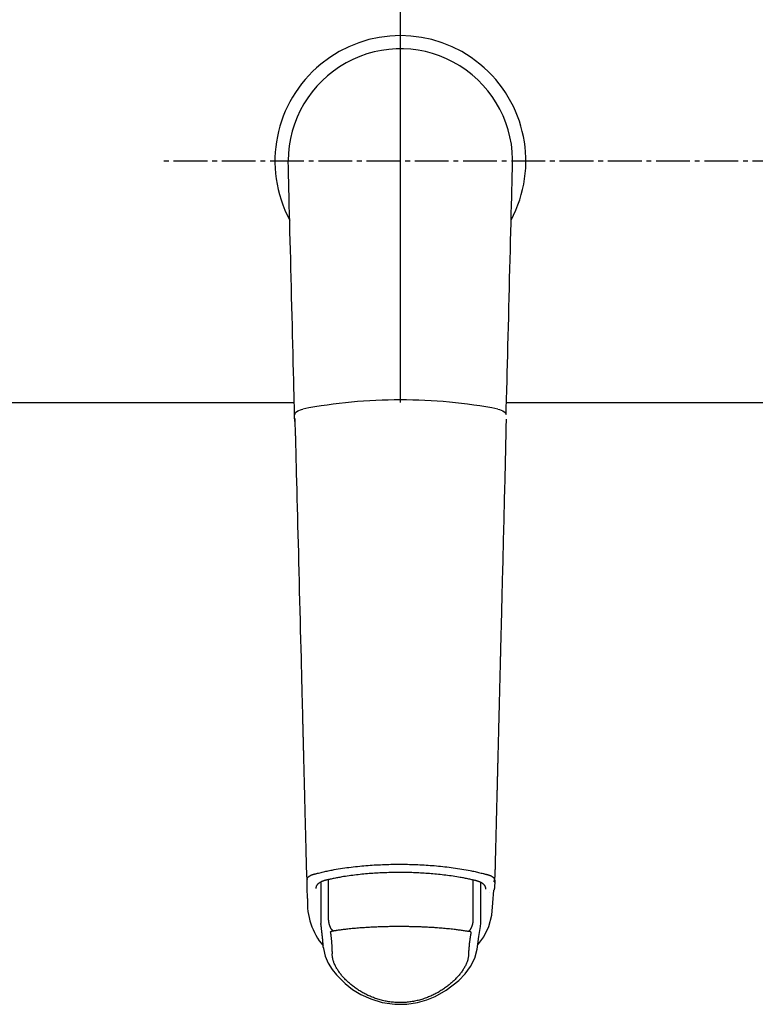
# Model space of a CAD drawing. Extents: x -75 to 3000, y 202 to 4328.
# Drawn here: x 751 to 904, y 3698 to 3902 of the extents above; entities that cross this region are included whole.
import ezdxf

# ---------------------------------------------------------------- set-up
doc = ezdxf.new("R2010")
doc.units = 0
doc.header["$MEASUREMENT"] = 0
doc.linetypes.add('EXLTYPE3', pattern=[10, 7, -1, 1, -1])
doc.layers.add('化粧台', color=7, linetype='CONTINUOUS')

msp = doc.modelspace()

# ---------------------------------------------------------------- linework, layer by layer
at = {"layer": '化粧台', "color": 6, "linetype": 'CONTINUOUS'}
for p, q in [((830, 3823), (830, 3923)), ((815.126351, 3716.164402), (815.126353, 3724.16421)), ((849.457931, 3723.692976), (849.523002, 3724.202476)), ((813.508008, 3723.584555), (813.508006, 3715.05662)), ((845.098183, 3716.059438), (845.098185, 3724.06163)), ((846.669974, 3714.961581), (846.669976, 3723.487608)), ((846.588863, 3714.481793), (846.653564, 3715.176962))]:
    msp.add_line(p, q, dxfattribs=at)
at = {"layer": '化粧台', "color": 6, "linetype": 'EXLTYPE3'}
msp.add_line((1020, 3873), (780, 3873), dxfattribs=at)
at = {"layer": '化粧台', "color": 2, "linetype": 'CONTINUOUS'}
for p, q in [((725, 3823), (808.003909, 3823)), ((851.969793, 3823), (951.082439, 3823))]:
    msp.add_line(p, q, dxfattribs=at)
at = {"layer": '化粧台', "color": 6, "linetype": 'CONTINUOUS', "flags": 128}
for points in [[(808.102023, 3819.084262), (808.100078, 3819.161897), (808.09447, 3819.38568), (808.085544, 3819.741934), (808.073641, 3820.216979), (808.059104, 3820.797138), (808.042277, 3821.46873), (808.023501, 3822.218077), (808.00312, 3823.0315), (807.981475, 3823.89532), (807.958911, 3824.795859), (807.93577, 3825.719438), (807.890407, 3827.529869), (807.844252, 3829.371924), (807.797383, 3831.242451), (807.74988, 3833.138298), (807.701822, 3835.056314), (807.653287, 3836.993346), (807.604355, 3838.946243), (807.555104, 3840.911853), (807.505613, 3842.887023), (807.455962, 3844.868603), (807.406229, 3846.85344), (807.357485, 3848.798832), (807.308844, 3850.740112), (807.260411, 3852.673065), (807.212292, 3854.593478), (807.164594, 3856.497137), (807.11742, 3858.379829), (807.070878, 3860.237339), (807.025072, 3862.065453), (806.980108, 3863.859958), (806.936092, 3865.61664), (806.89313, 3867.331286), (806.873071, 3868.131834), (806.853563, 3868.910409), (806.834891, 3869.655578), (806.817344, 3870.355905), (806.801206, 3870.999954), (806.786765, 3871.576292), (806.774308, 3872.073484), (806.764119, 3872.480093), (806.756487, 3872.784686), (806.751698, 3872.975827), (806.750038, 3873.042082)], [(851.897977, 3820.531522), (851.899715, 3820.59034), (851.904719, 3820.760259), (851.912681, 3821.031477), (851.923289, 3821.39419), (851.936231, 3821.838598), (851.951199, 3822.354896), (851.96788, 3822.933282), (851.985964, 3823.563954), (852.005141, 3824.23711), (852.025099, 3824.942946), (852.045528, 3825.67166), (852.092732, 3827.38184), (852.140677, 3829.153081), (852.189274, 3830.978689), (852.238434, 3832.851967), (852.288069, 3834.766223), (852.338089, 3836.714762), (852.388405, 3838.690889), (852.43893, 3840.687909), (852.489574, 3842.699128), (852.540247, 3844.717851), (852.590863, 3846.737385), (852.64033, 3848.711638), (852.689564, 3850.676547), (852.73847, 3852.628422), (852.786958, 3854.563571), (852.834934, 3856.478304), (852.882307, 3858.36893), (852.928982, 3860.231758), (852.974869, 3862.063099), (853.019874, 3863.859261), (853.063905, 3865.616553), (853.10687, 3867.331286), (853.126929, 3868.131834), (853.146437, 3868.910409), (853.165109, 3869.655578), (853.182656, 3870.355905), (853.198794, 3870.999954), (853.213235, 3871.576292), (853.225692, 3872.073484), (853.235881, 3872.480093), (853.243513, 3872.784686), (853.248302, 3872.975827), (853.249962, 3873.042082)], [(808.102023, 3820.531492), (808.102023, 3820.531522), (808.261344, 3820.934747), (808.741368, 3821.295042), (809.488203, 3821.571846), (809.794782, 3821.642239), (809.794836, 3821.642254)], [(850.205164, 3821.642254), (850.205218, 3821.642239), (850.511797, 3821.571846), (851.258632, 3821.295042), (851.738656, 3820.934747), (851.897977, 3820.531522), (851.897977, 3820.531492)], [(808.226077, 3816.071128), (808.219429, 3819.710661)], [(849.541318, 3724.026881), (849.542039, 3724.033893), (849.544093, 3724.054074), (849.547313, 3724.08614), (849.551531, 3724.128809), (849.556581, 3724.180796), (849.562297, 3724.240819), (849.568511, 3724.307595), (849.575057, 3724.379839), (849.581768, 3724.456269), (849.588477, 3724.535602), (849.595017, 3724.616554), (849.608928, 3724.80522), (849.62122, 3724.995687), (849.632057, 3725.187965), (849.641609, 3725.382067), (849.650041, 3725.578001), (849.657519, 3725.775779), (849.664212, 3725.975411), (849.670285, 3726.176908), (849.675906, 3726.380281), (849.681241, 3726.585539), (849.686457, 3726.792695), (849.695144, 3727.139556), (849.703948, 3727.491057), (849.712853, 3727.846616), (849.721845, 3728.205648), (849.73091, 3728.567573), (849.740032, 3728.931807), (849.749198, 3729.297768), (849.758393, 3729.664873), (849.767601, 3730.03254), (849.776809, 3730.400186), (849.786002, 3730.767229), (849.796101, 3731.170467), (849.806164, 3731.572274), (849.816192, 3731.972659), (849.826184, 3732.371631), (849.836142, 3732.769199), (849.846064, 3733.165373), (849.855951, 3733.560161), (849.865804, 3733.953574), (849.875623, 3734.345619), (849.885407, 3734.736306), (849.895158, 3735.125644), (849.903928, 3735.475793), (849.91267, 3735.824851), (849.921385, 3736.172817), (849.930072, 3736.519692), (849.938732, 3736.865473), (849.947365, 3737.210162), (849.955971, 3737.553758), (849.964549, 3737.896259), (849.973099, 3738.237666), (849.981623, 3738.577978), (849.990119, 3738.917194), (849.996933, 3739.189268), (850.003726, 3739.460491), (850.010494, 3739.730721), (850.017234, 3739.999817), (850.023942, 3740.267637), (850.030614, 3740.534039), (850.037247, 3740.798881), (850.043838, 3741.062022), (850.050382, 3741.32332), (850.056877, 3741.582634), (850.063318, 3741.839821), (850.068206, 3742.03499), (850.073065, 3742.229003), (850.077899, 3742.422029), (850.082713, 3742.614238), (850.08751, 3742.805799), (850.092296, 3742.996882), (850.097074, 3743.187657), (850.101848, 3743.378293), (850.106623, 3743.568959), (850.111403, 3743.759826), (850.116192, 3743.951063), (850.120843, 3744.136738), (850.125505, 3744.32289), (850.130178, 3744.50949), (850.134862, 3744.69651), (850.139555, 3744.88392), (850.144258, 3745.071692), (850.148969, 3745.259796), (850.153688, 3745.448204), (850.158413, 3745.636887), (850.163145, 3745.825816), (850.167882, 3746.014963), (850.173313, 3746.231818), (850.178753, 3746.449059), (850.184207, 3746.666824), (850.189677, 3746.885254), (850.195167, 3747.104486), (850.200681, 3747.324659), (850.206222, 3747.545912), (850.211793, 3747.768385), (850.217398, 3747.992216), (850.223041, 3748.217544), (850.228725, 3748.444508), (850.235991, 3748.734622), (850.243318, 3749.027209), (850.250698, 3749.32189), (850.258121, 3749.618287), (850.265577, 3749.916023), (850.273057, 3750.214717), (850.280553, 3750.513993), (850.288053, 3750.813473), (850.295548, 3751.112776), (850.30303, 3751.411527), (850.310489, 3751.709345), (850.318378, 3752.024376), (850.326236, 3752.338144), (850.334068, 3752.650867), (850.341879, 3752.962759), (850.349674, 3753.274037), (850.35746, 3753.584917), (850.365241, 3753.895616), (850.373023, 3754.206348), (850.380811, 3754.517331), (850.388611, 3754.828781), (850.396428, 3755.140912), (850.404707, 3755.471488), (850.413005, 3755.802833), (850.421316, 3756.134715), (850.429635, 3756.466902), (850.437956, 3756.799161), (850.446273, 3757.131259), (850.45458, 3757.462964), (850.462872, 3757.794043), (850.471142, 3758.124263), (850.479385, 3758.453393), (850.487594, 3758.781199), (850.4954, 3759.09286), (850.503175, 3759.403323), (850.510926, 3759.712809), (850.518658, 3760.02154), (850.526377, 3760.329737), (850.534088, 3760.63762), (850.541797, 3760.945412), (850.549509, 3761.253334), (850.55723, 3761.561606), (850.564965, 3761.870449), (850.57272, 3762.180087), (850.580552, 3762.492793), (850.588405, 3762.806342), (850.596274, 3763.12055), (850.604156, 3763.435232), (850.612045, 3763.750202), (850.619936, 3764.065275), (850.627825, 3764.380267), (850.635708, 3764.694993), (850.64358, 3765.009268), (850.651435, 3765.322906), (850.65927, 3765.635723), (850.666709, 3765.932699), (850.674114, 3766.228367), (850.681477, 3766.522331), (850.688788, 3766.814197), (850.696036, 3767.103569), (850.703212, 3767.390053), (850.710305, 3767.673252), (850.717307, 3767.952771), (850.724206, 3768.228216), (850.730993, 3768.499191), (850.737659, 3768.765301), (850.744195, 3769.026213), (850.75062, 3769.282737), (850.756958, 3769.535741), (850.763229, 3769.786091), (850.769455, 3770.034654), (850.775658, 3770.282298), (850.78186, 3770.529888), (850.788083, 3770.778293), (850.794347, 3771.028378), (850.800676, 3771.281012), (850.80709, 3771.53706), (850.818897, 3772.008415), (850.83102, 3772.492356), (850.843426, 3772.987587), (850.856082, 3773.492811), (850.868956, 3774.006734), (850.882016, 3774.528058), (850.895229, 3775.055488), (850.908562, 3775.587728), (850.921984, 3776.123482), (850.935461, 3776.661455), (850.948961, 3777.200349), (850.968009, 3777.960693), (850.987052, 3778.72081), (851.006101, 3779.48122), (851.02517, 3780.242442), (851.044271, 3781.004993), (851.063417, 3781.769393), (851.08262, 3782.53616), (851.101894, 3783.305812), (851.121251, 3784.078869), (851.140704, 3784.855849), (851.160265, 3785.63727), (851.185588, 3786.649024), (851.211099, 3787.668524), (851.236786, 3788.695317), (851.262638, 3789.728953), (851.288643, 3790.768977), (851.314789, 3791.814938), (851.341064, 3792.866383), (851.367456, 3793.92286), (851.393953, 3794.983917), (851.420544, 3796.0491), (851.447217, 3797.117957), (851.473642, 3798.177316), (851.500084, 3799.237754), (851.526489, 3800.297203), (851.552808, 3801.353593), (851.578986, 3802.404857), (851.604973, 3803.448925), (851.630717, 3804.48373), (851.656165, 3805.507202), (851.681266, 3806.517273), (851.705968, 3807.511874), (851.730219, 3808.488937), (851.746072, 3809.128413), (851.761716, 3809.761928), (851.777162, 3810.392191), (851.792423, 3811.021908), (851.807511, 3811.653789), (851.82244, 3812.290541), (851.837221, 3812.934871), (851.851868, 3813.589487), (851.866391, 3814.257098), (851.880805, 3814.94041), (851.895122, 3815.642131), (851.905193, 3816.150449), (851.915062, 3816.65911), (851.92457, 3817.157842), (851.933556, 3817.636373), (851.941862, 3818.084428), (851.949327, 3818.491737), (851.955793, 3818.848026), (851.961099, 3819.143021), (851.965087, 3819.366451), (851.967597, 3819.508042), (851.968469, 3819.557522)], [(808.226077, 3816.071128), (808.227902, 3816.000287), (808.233161, 3815.796115), (808.241533, 3815.47114), (808.252694, 3815.037889), (808.266321, 3814.50889), (808.282092, 3813.89667), (808.299684, 3813.213756), (808.318775, 3812.472677), (808.339041, 3811.68596), (808.360161, 3810.866132), (808.38181, 3810.025721), (808.42582, 3808.317249), (808.470588, 3806.579094), (808.516042, 3804.813785), (808.562109, 3803.023854), (808.608717, 3801.211828), (808.655795, 3799.380238), (808.70327, 3797.531613), (808.75107, 3795.668484), (808.799123, 3793.79338), (808.847357, 3791.908831), (808.895699, 3790.017366), (808.947622, 3787.982628), (808.999493, 3785.946766), (809.051217, 3783.913707), (809.102699, 3781.88738), (809.153845, 3779.871713), (809.204561, 3777.870633), (809.254751, 3775.888068), (809.304322, 3773.927947), (809.353179, 3771.994197), (809.401227, 3770.090746), (809.448371, 3768.221522), (809.474996, 3767.165233), (809.501152, 3766.127086), (809.526703, 3765.112622), (809.551508, 3764.127383), (809.57543, 3763.176912), (809.598331, 3762.266752), (809.620071, 3761.402444), (809.640513, 3760.589531), (809.659517, 3759.833556), (809.676946, 3759.140061), (809.692662, 3758.514588), (809.696237, 3758.37225), (809.699737, 3758.232925), (809.703195, 3758.095222), (809.706648, 3757.957748), (809.710129, 3757.819109), (809.713674, 3757.677914), (809.717317, 3757.53277), (809.721094, 3757.382283), (809.72504, 3757.225062), (809.729189, 3757.059713), (809.733577, 3756.884844), (809.738054, 3756.706363), (809.742764, 3756.518613), (809.747685, 3756.322459), (809.752794, 3756.118766), (809.758069, 3755.908402), (809.76349, 3755.692231), (809.769035, 3755.471119), (809.774681, 3755.245932), (809.780408, 3755.017536), (809.786192, 3754.786796), (809.792013, 3754.554578), (809.797941, 3754.318096), (809.803879, 3754.081146), (809.809825, 3753.843893), (809.815774, 3753.606499), (809.821722, 3753.369128), (809.827665, 3753.131944), (809.833599, 3752.89511), (809.839519, 3752.658789), (809.845423, 3752.423145), (809.851305, 3752.188343), (809.857162, 3751.954544), (809.862875, 3751.726501), (809.868564, 3751.499416), (809.874232, 3751.273127), (809.879885, 3751.04747), (809.885526, 3750.822283), (809.891159, 3750.597402), (809.896789, 3750.372665), (809.902419, 3750.147908), (809.908054, 3749.922969), (809.913697, 3749.697684), (809.919353, 3749.471891), (809.925655, 3749.220339), (809.931976, 3748.968022), (809.938314, 3748.715001), (809.944668, 3748.461341), (809.951037, 3748.207104), (809.957419, 3747.952352), (809.963813, 3747.697149), (809.970216, 3747.441557), (809.976627, 3747.18564), (809.983045, 3746.929459), (809.989468, 3746.673079), (809.996697, 3746.384515), (810.003928, 3746.095873), (810.011159, 3745.807249), (810.018387, 3745.51874), (810.025609, 3745.230441), (810.032824, 3744.942449), (810.040029, 3744.654859), (810.047222, 3744.367768), (810.054399, 3744.081272), (810.06156, 3743.795466), (810.0687, 3743.510448), (810.076654, 3743.192965), (810.084588, 3742.876292), (810.092509, 3742.560134), (810.100424, 3742.2442), (810.108341, 3741.928196), (810.116267, 3741.611829), (810.124209, 3741.294806), (810.132176, 3740.976834), (810.140173, 3740.65762), (810.148209, 3740.336871), (810.156291, 3740.014293), (810.166236, 3739.617307), (810.176256, 3739.217359), (810.186345, 3738.814655), (810.196498, 3738.409399), (810.20671, 3738.001798), (810.216975, 3737.592057), (810.227289, 3737.180382), (810.237646, 3736.766978), (810.248041, 3736.352051), (810.258469, 3735.935807), (810.268925, 3735.51845), (810.28003, 3735.075207), (810.291162, 3734.630861), (810.302324, 3734.185324), (810.313518, 3733.738512), (810.324746, 3733.290339), (810.336011, 3732.840718), (810.347314, 3732.389563), (810.358657, 3731.936788), (810.370044, 3731.482308), (810.381475, 3731.026036), (810.392953, 3730.567886), (810.402908, 3730.170513), (810.412881, 3729.77246), (810.422851, 3729.374511), (810.432799, 3728.977453), (810.442704, 3728.582071), (810.452548, 3728.189151), (810.462311, 3727.79948), (810.471972, 3727.413842), (810.481513, 3727.033024), (810.490913, 3726.65781), (810.500153, 3726.288988), (810.505027, 3726.096391), (810.51013, 3725.90643), (810.51574, 3725.719725), (810.522135, 3725.536895), (810.529596, 3725.35856), (810.5384, 3725.185338), (810.548827, 3725.017848), (810.561155, 3724.856711), (810.575663, 3724.702545), (810.592631, 3724.55597), (810.612336, 3724.417604), (810.618192, 3724.381495), (810.624135, 3724.346525), (810.63003, 3724.313179), (810.635741, 3724.281941), (810.641132, 3724.253297), (810.646067, 3724.22773), (810.650409, 3724.205726), (810.654023, 3724.187768), (810.656773, 3724.174341), (810.658523, 3724.165929), (810.659137, 3724.163018)], [(812.135812, 3725.315265), (812.146931, 3725.317906), (812.178886, 3725.325495), (812.22957, 3725.337532), (812.296879, 3725.353518), (812.378708, 3725.372953), (812.472951, 3725.395335), (812.577503, 3725.420166), (812.690258, 3725.446945), (812.809112, 3725.475173), (812.931959, 3725.504349), (813.056693, 3725.533973), (813.306461, 3725.593262), (813.555728, 3725.652244), (813.804862, 3725.710819), (814.054233, 3725.768889), (814.304211, 3725.826352), (814.555164, 3725.88311), (814.807462, 3725.939063), (815.061475, 3725.99411), (815.317572, 3726.048153), (815.576121, 3726.101091), (815.837493, 3726.152825), (816.259295, 3726.232421), (816.688027, 3726.308772), (817.122553, 3726.381933), (817.561736, 3726.451954), (818.004439, 3726.518889), (818.449527, 3726.582789), (818.895863, 3726.643707), (819.342311, 3726.701694), (819.787733, 3726.756804), (820.230994, 3726.809088), (820.670957, 3726.858599), (821.117711, 3726.906538), (821.560245, 3726.951678), (821.998997, 3726.994079), (822.434408, 3727.033805), (822.866919, 3727.070914), (823.296968, 3727.10547), (823.724998, 3727.137533), (824.151447, 3727.167165), (824.576755, 3727.194426), (825.001364, 3727.219378), (825.425713, 3727.242083), (825.856381, 3727.262879), (826.287218, 3727.281446), (826.718205, 3727.297805), (827.149325, 3727.31198), (827.58056, 3727.32399), (828.011894, 3727.333859), (828.443308, 3727.341608), (828.874786, 3727.347259), (829.306309, 3727.350833), (829.73786, 3727.352353), (830.169421, 3727.351839), (830.600542, 3727.349311), (831.031638, 3727.344753), (831.462691, 3727.338143), (831.893683, 3727.329457), (832.324596, 3727.318673), (832.755413, 3727.305767), (833.186114, 3727.290718), (833.616683, 3727.273503), (834.0471, 3727.254097), (834.477349, 3727.23248), (834.907411, 3727.208627), (835.330276, 3727.182957), (835.753382, 3727.155037), (836.177166, 3727.124801), (836.602067, 3727.092183), (837.028523, 3727.057118), (837.456973, 3727.01954), (837.887854, 3726.979383), (838.321606, 3726.936581), (838.758667, 3726.891069), (839.199474, 3726.842781), (839.644467, 3726.791651), (840.08182, 3726.739089), (840.522419, 3726.683726), (840.965125, 3726.625517), (841.408804, 3726.564416), (841.852319, 3726.500378), (842.294533, 3726.433357), (842.73431, 3726.363308), (843.170514, 3726.290185), (843.602007, 3726.213943), (844.027655, 3726.134536), (844.44632, 3726.051919), (844.705045, 3725.99844), (844.960947, 3725.943776), (845.214397, 3725.888022), (845.465768, 3725.831275), (845.715433, 3725.773633), (845.963763, 3725.715189), (846.211132, 3725.656042), (846.457912, 3725.596288), (846.704475, 3725.536022), (846.951194, 3725.475341), (847.198441, 3725.414342), (847.32193, 3725.38386), (847.443558, 3725.353837), (847.561239, 3725.324788), (847.672887, 3725.297229), (847.776416, 3725.271674), (847.869741, 3725.248637), (847.950775, 3725.228635), (848.017432, 3725.212181), (848.067627, 3725.199791), (848.099274, 3725.191979), (848.110286, 3725.189261)], [(810.659137, 3724.163018), (810.65929, 3724.163943), (810.659729, 3724.166597), (810.660424, 3724.1708), (810.661346, 3724.176373), (810.662464, 3724.183134), (810.66375, 3724.190904), (810.665172, 3724.199503), (810.666702, 3724.20875), (810.668309, 3724.218466), (810.669964, 3724.22847), (810.671637, 3724.238581), (810.674982, 3724.258727), (810.678358, 3724.278598), (810.681844, 3724.298211), (810.685517, 3724.317581), (810.689458, 3724.336725), (810.693744, 3724.355659), (810.698455, 3724.3744), (810.703669, 3724.392964), (810.709465, 3724.411366), (810.715922, 3724.429624), (810.723119, 3724.447753), (810.73895, 3724.481803), (810.757522, 3724.515426), (810.778635, 3724.548596), (810.802088, 3724.58129), (810.827682, 3724.613483), (810.855215, 3724.645151), (810.884489, 3724.676269), (810.915302, 3724.706814), (810.947455, 3724.736759), (810.980747, 3724.766082), (811.014979, 3724.794758), (811.057925, 3724.828953), (811.101915, 3724.862115), (811.146882, 3724.894219), (811.192763, 3724.925238), (811.239491, 3724.955146), (811.287002, 3724.983918), (811.335232, 3725.011527), (811.384114, 3725.037948), (811.433586, 3725.063154), (811.48358, 3725.08712), (811.534034, 3725.10982), (811.575682, 3725.127478), (811.617525, 3725.144332), (811.659493, 3725.160447), (811.701517, 3725.175889), (811.743526, 3725.190722), (811.785452, 3725.20501), (811.827224, 3725.218819), (811.868774, 3725.232214), (811.91003, 3725.245258), (811.950924, 3725.258018), (811.991386, 3725.270557), (812.011309, 3725.276725), (812.030799, 3725.282758), (812.049548, 3725.288562), (812.067246, 3725.29404), (812.083586, 3725.299098), (812.098258, 3725.30364), (812.110955, 3725.30757), (812.121367, 3725.310793), (812.129186, 3725.313214), (812.134104, 3725.314736), (812.135812, 3725.315265)], [(810.67141, 3722.482703), (810.659137, 3724.163018)], [(845.605327, 3723.958395), (845.595693, 3723.960505), (845.568004, 3723.966569), (845.524084, 3723.976187), (845.465752, 3723.988962), (845.394831, 3724.004494), (845.313142, 3724.022383), (845.222506, 3724.042233), (845.124746, 3724.063642), (845.021682, 3724.086213), (844.915137, 3724.109546), (844.806931, 3724.133243), (844.590172, 3724.18069), (844.373759, 3724.227919), (844.157394, 3724.274854), (843.940778, 3724.32142), (843.723611, 3724.367539), (843.505594, 3724.413136), (843.286428, 3724.458134), (843.065814, 3724.502458), (842.843453, 3724.546032), (842.619045, 3724.588778), (842.392292, 3724.630622), (842.029581, 3724.694641), (841.661239, 3724.756251), (841.288211, 3724.815479), (840.911443, 3724.872351), (840.531881, 3724.926893), (840.150469, 3724.979131), (839.768154, 3725.029092), (839.38588, 3725.076802), (839.004594, 3725.122287), (838.625241, 3725.165574), (838.248766, 3725.206689), (837.867662, 3725.246502), (837.490177, 3725.284124), (837.115935, 3725.319605), (836.744559, 3725.352997), (836.375673, 3725.38435), (836.0089, 3725.413716), (835.643863, 3725.441145), (835.280187, 3725.466688), (834.917494, 3725.490397), (834.555409, 3725.512321), (834.193554, 3725.532513), (833.826566, 3725.551263), (833.459441, 3725.568295), (833.092193, 3725.583621), (832.724834, 3725.597252), (832.357378, 3725.6092), (831.989838, 3725.619476), (831.622227, 3725.628093), (831.254558, 3725.635061), (830.886845, 3725.640391), (830.519099, 3725.644097), (830.151336, 3725.646188), (829.78324, 3725.646673), (829.415153, 3725.645542), (829.047085, 3725.642785), (828.67905, 3725.638389), (828.311062, 3725.632345), (827.943131, 3725.624642), (827.575272, 3725.615268), (827.207498, 3725.604214), (826.83982, 3725.591467), (826.472251, 3725.577019), (826.104806, 3725.560857), (825.741823, 3725.543189), (825.378595, 3725.52379), (825.014743, 3725.502614), (824.64989, 3725.479613), (824.283658, 3725.45474), (823.915669, 3725.427948), (823.545545, 3725.39919), (823.172909, 3725.368418), (822.797382, 3725.335585), (822.418588, 3725.300645), (822.036147, 3725.263549), (821.657682, 3725.225062), (821.276299, 3725.184427), (820.892942, 3725.141613), (820.508557, 3725.096587), (820.12409, 3725.049318), (819.740487, 3724.999772), (819.358691, 3724.947917), (818.97965, 3724.893722), (818.604308, 3724.837154), (818.23361, 3724.778181), (817.868503, 3724.71677), (817.639691, 3724.676471), (817.413223, 3724.635253), (817.188802, 3724.593195), (816.966132, 3724.550376), (816.744916, 3724.506874), (816.524858, 3724.462769), (816.305662, 3724.418139), (816.08703, 3724.373064), (815.868668, 3724.327621), (815.650277, 3724.28189), (815.431562, 3724.23595), (815.322391, 3724.213008), (815.214902, 3724.190419), (815.110931, 3724.168569), (815.012314, 3724.147844), (814.920888, 3724.128631), (814.838489, 3724.111315), (814.766953, 3724.096281), (814.708118, 3724.083917), (814.663819, 3724.074607), (814.635893, 3724.068739), (814.626176, 3724.066697)], [(848.110286, 3725.189261), (848.111976, 3725.18872), (848.116842, 3725.187164), (848.124579, 3725.18469), (848.134884, 3725.181394), (848.147452, 3725.177375), (848.161977, 3725.172729), (848.178157, 3725.167554), (848.195686, 3725.161948), (848.214259, 3725.156008), (848.233573, 3725.149831), (848.253323, 3725.143515), (848.293456, 3725.130663), (848.334053, 3725.117569), (848.375048, 3725.104159), (848.416376, 3725.090358), (848.45797, 3725.076094), (848.499765, 3725.061292), (848.541696, 3725.04588), (848.583698, 3725.029783), (848.625703, 3725.012928), (848.667647, 3724.995242), (848.709465, 3724.97665), (848.759501, 3724.95302), (848.809155, 3724.92805), (848.85832, 3724.901815), (848.906893, 3724.87439), (848.954768, 3724.845852), (849.001841, 3724.816275), (849.048006, 3724.785736), (849.09316, 3724.754309), (849.137198, 3724.722071), (849.180013, 3724.689096), (849.221503, 3724.655461), (849.249859, 3724.631402), (849.277345, 3724.607036), (849.303799, 3724.582348), (849.32906, 3724.557322), (849.352968, 3724.531942), (849.375363, 3724.506191), (849.396082, 3724.480054), (849.414967, 3724.453515), (849.431855, 3724.426558), (849.446587, 3724.399167), (849.459002, 3724.371326), (849.463988, 3724.358122), (849.468476, 3724.344847), (849.47251, 3724.331535), (849.476138, 3724.318217), (849.479403, 3724.304926), (849.482353, 3724.291694), (849.485032, 3724.278553), (849.487487, 3724.265536), (849.489764, 3724.252675), (849.491907, 3724.240001), (849.493963, 3724.227549), (849.494633, 3724.223472), (849.495289, 3724.219485), (849.495919, 3724.215652), (849.496514, 3724.212036), (849.497063, 3724.208698), (849.497555, 3724.205701), (849.497982, 3724.203109), (849.498331, 3724.200983), (849.498593, 3724.199387), (849.498758, 3724.198384), (849.498816, 3724.198035)], [(810.746444, 3720.228545), (810.67141, 3722.482703)], [(814.626176, 3724.066697), (814.623615, 3724.065967), (814.61624, 3724.063866), (814.604515, 3724.060526), (814.588902, 3724.056079), (814.569864, 3724.050656), (814.547865, 3724.044389), (814.523366, 3724.037411), (814.496831, 3724.029853), (814.468724, 3724.021846), (814.439506, 3724.013523), (814.409641, 3724.005016), (814.348955, 3723.987706), (814.287632, 3723.970073), (814.225779, 3723.952006), (814.163503, 3723.933393), (814.100912, 3723.914125), (814.038111, 3723.89409), (813.975209, 3723.873176), (813.912311, 3723.851273), (813.849525, 3723.82827), (813.786958, 3723.804055), (813.724717, 3723.778518), (813.649067, 3723.745315), (813.574184, 3723.710005), (813.500189, 3723.672633), (813.427198, 3723.633243), (813.355331, 3723.591879), (813.284708, 3723.548586), (813.215445, 3723.503407), (813.147663, 3723.456387), (813.08148, 3723.407571), (813.017015, 3723.357002), (812.954387, 3723.304725), (812.904508, 3723.260602), (812.856243, 3723.2154), (812.809889, 3723.169158), (812.765744, 3723.121915), (812.724106, 3723.073712), (812.685272, 3723.024588), (812.64954, 3722.974582), (812.617208, 3722.923735), (812.588574, 3722.872087), (812.563936, 3722.819677), (812.543591, 3722.766544), (812.534178, 3722.73657), (812.526064, 3722.70637), (812.519117, 3722.675933), (812.513204, 3722.645245), (812.508193, 3722.614294), (812.503952, 3722.583068), (812.500348, 3722.551555), (812.497249, 3722.519741), (812.494521, 3722.487614), (812.492034, 3722.455162), (812.489654, 3722.422372), (812.488474, 3722.405966), (812.487308, 3722.389761), (812.486178, 3722.374043), (812.485103, 3722.3591), (812.484104, 3722.345218), (812.483203, 3722.332684), (812.482419, 3722.321785), (812.481773, 3722.312808), (812.481287, 3722.306041), (812.480979, 3722.301771), (812.480872, 3722.300283)], [(847.685033, 3722.176991), (847.684979, 3722.178479), (847.684824, 3722.182754), (847.684578, 3722.189528), (847.684252, 3722.198514), (847.683855, 3722.209427), (847.6834, 3722.221979), (847.682895, 3722.235884), (847.682351, 3722.250855), (847.681779, 3722.266606), (847.681189, 3722.282851), (847.680592, 3722.299301), (847.679375, 3722.3322), (847.678035, 3722.364787), (847.67644, 3722.397073), (847.674454, 3722.42907), (847.671943, 3722.460788), (847.668774, 3722.492239), (847.664813, 3722.523433), (847.659925, 3722.554383), (847.653976, 3722.585098), (847.646833, 3722.61559), (847.638361, 3722.645871), (847.619909, 3722.698862), (847.597183, 3722.751182), (847.570475, 3722.802789), (847.540077, 3722.853639), (847.50628, 3722.903688), (847.469374, 3722.952893), (847.429652, 3723.00121), (847.387405, 3723.048596), (847.342924, 3723.095008), (847.2965, 3723.1404), (847.248425, 3723.184731), (847.18783, 3723.237372), (847.125327, 3723.288318), (847.061037, 3723.337527), (846.995079, 3723.384953), (846.927575, 3723.430552), (846.858644, 3723.474278), (846.788406, 3723.516088), (846.716983, 3723.555936), (846.644494, 3723.593778), (846.57106, 3723.62957), (846.496801, 3723.663265), (846.435374, 3723.689328), (846.373584, 3723.714062), (846.311542, 3723.737578), (846.249361, 3723.759986), (846.18715, 3723.781398), (846.125022, 3723.801924), (846.063088, 3723.821675), (846.001459, 3723.840761), (845.940246, 3723.859293), (845.879561, 3723.877383), (845.819514, 3723.89514), (845.789965, 3723.903867), (845.761058, 3723.912403), (845.733253, 3723.920615), (845.707006, 3723.928367), (845.682774, 3723.935523), (845.661016, 3723.941949), (845.642187, 3723.947509), (845.626747, 3723.952069), (845.615152, 3723.955493), (845.607859, 3723.957647), (845.605327, 3723.958395)], [(849.469392, 3722.346834), (849.469176, 3722.345485), (849.46856, 3722.341632), (849.46759, 3722.335572), (849.466315, 3722.327599), (849.464781, 3722.318007), (849.463036, 3722.307093), (849.461126, 3722.295151), (849.459099, 3722.282475), (849.457002, 3722.269361), (849.454882, 3722.256104), (849.452786, 3722.242998), (849.450707, 3722.230038), (849.448651, 3722.21747), (849.446569, 3722.205221), (849.444409, 3722.19322), (849.44212, 3722.181395), (849.439653, 3722.169673), (849.436957, 3722.157983), (849.433981, 3722.146251), (849.430674, 3722.134408), (849.426986, 3722.122379), (849.422867, 3722.110094), (849.418307, 3722.097557), (849.413421, 3722.084944), (849.408359, 3722.072507), (849.403275, 3722.060498), (849.398321, 3722.049169), (849.393651, 3722.038771), (849.389416, 3722.029556), (849.385771, 3722.021777), (849.382866, 3722.015685), (849.380856, 3722.011531), (849.379893, 3722.009568), (849.379886, 3722.009554), (849.37988, 3722.00954), (849.379873, 3722.009528), (849.379868, 3722.009517), (849.379863, 3722.009507), (849.379859, 3722.009498), (849.379855, 3722.009491), (849.379852, 3722.009485), (849.37985, 3722.009481), (849.379849, 3722.009478), (849.379848, 3722.009477)], [(849.457374, 3723.693601), (849.457374, 3723.693602), (849.457375, 3723.693602), (849.457375, 3723.693604), (849.457377, 3723.693605), (849.457378, 3723.693607), (849.45738, 3723.69361), (849.457382, 3723.693612), (849.457385, 3723.693615), (849.457388, 3723.693619), (849.457391, 3723.693622), (849.457394, 3723.693626), (849.45854, 3723.695083), (849.461202, 3723.69853), (849.465141, 3723.703755), (849.470121, 3723.710543), (849.475903, 3723.71868), (849.48225, 3723.727953), (849.488925, 3723.738147), (849.495691, 3723.749048), (849.502309, 3723.760443), (849.508541, 3723.772118), (849.514152, 3723.783857), (849.519018, 3723.795659), (849.523081, 3723.807365), (849.526424, 3723.819035), (849.529128, 3723.830725), (849.531276, 3723.842494), (849.532951, 3723.8544), (849.534233, 3723.866499), (849.535206, 3723.878852), (849.535951, 3723.891514), (849.53655, 3723.904544), (849.537086, 3723.918), (849.53762, 3723.93173), (849.53816, 3723.945624), (849.538694, 3723.959371), (849.539211, 3723.972662), (849.539697, 3723.985187), (849.540142, 3723.996635), (849.540533, 3724.006697), (849.540858, 3724.015062), (849.541105, 3724.021421), (849.541263, 3724.025464), (849.541318, 3724.026881)], [(849.541318, 3724.026881), (849.469392, 3722.346834)], [(846.029606, 3710.644744), (847.300503, 3712.345622), (848.355006, 3714.428119), (848.962381, 3716.812513), (849.184643, 3719.378016), (849.379877, 3722.00986)], [(848.470961, 3721.5169), (848.470961, 3721.5169), (848.470961, 3721.5169), (848.47096, 3721.5169), (848.47096, 3721.5169), (848.47096, 3721.5169), (848.47096, 3721.5169), (848.47096, 3721.5169), (848.47096, 3721.5169), (848.47096, 3721.5169), (848.470959, 3721.5169), (848.470959, 3721.5169), (848.470959, 3721.5169), (848.470959, 3721.5169), (848.470959, 3721.5169), (848.470959, 3721.5169), (848.470958, 3721.5169), (848.470958, 3721.5169), (848.470958, 3721.5169), (848.470958, 3721.5169), (848.470958, 3721.5169), (848.470958, 3721.516899), (848.470957, 3721.516899), (848.470957, 3721.516899), (848.470957, 3721.516899), (848.470957, 3721.516899), (848.470957, 3721.516899), (848.470957, 3721.516899), (848.470956, 3721.516899), (848.470956, 3721.516899), (848.470956, 3721.516899), (848.470956, 3721.516899), (848.470956, 3721.516899), (848.470956, 3721.516899)], [(816.046134, 3713.567994), (816.045632, 3713.568374), (816.044191, 3713.569465), (816.041908, 3713.571194), (816.038883, 3713.573485), (816.035211, 3713.576265), (816.030992, 3713.57946), (816.026323, 3713.582996), (816.021301, 3713.586798), (816.016024, 3713.590794), (816.01059, 3713.594909), (816.005098, 3713.599068), (815.994171, 3713.607347), (815.983386, 3713.61555), (815.972732, 3713.623715), (815.962196, 3713.631883), (815.951765, 3713.640093), (815.941428, 3713.648387), (815.931173, 3713.656803), (815.920986, 3713.665382), (815.910856, 3713.674164), (815.90077, 3713.683189), (815.890717, 3713.692497), (815.871852, 3713.710867), (815.853091, 3713.730275), (815.834469, 3713.750612), (815.81602, 3713.77177), (815.797777, 3713.793642), (815.779775, 3713.81612), (815.762048, 3713.839096), (815.744629, 3713.862464), (815.727553, 3713.886114), (815.710853, 3713.90994), (815.694564, 3713.933834), (815.676593, 3713.960943), (815.659169, 3713.988021), (815.642264, 3714.015084), (815.625853, 3714.042153), (815.609909, 3714.069246), (815.594404, 3714.096382), (815.579312, 3714.12358), (815.564606, 3714.150859), (815.550261, 3714.178239), (815.536248, 3714.205737), (815.522541, 3714.233373), (815.507679, 3714.264185), (815.493154, 3714.295182), (815.478963, 3714.326355), (815.465099, 3714.357696), (815.451558, 3714.389197), (815.438333, 3714.42085), (815.425421, 3714.452646), (815.412815, 3714.484578), (815.400511, 3714.516637), (815.388502, 3714.548816), (815.376785, 3714.581105), (815.364612, 3714.615632), (815.35276, 3714.650272), (815.341228, 3714.685019), (815.330012, 3714.71987), (815.319111, 3714.75482), (815.308521, 3714.789864), (815.29824, 3714.824999), (815.288266, 3714.86022), (815.278596, 3714.895523), (815.269227, 3714.930902), (815.260157, 3714.966354), (815.251135, 3715.0029), (815.242421, 3715.039555), (815.234005, 3715.076359), (815.225882, 3715.11335), (815.218044, 3715.150565), (815.210484, 3715.188042), (815.203195, 3715.22582), (815.19617, 3715.263937), (815.189401, 3715.30243), (815.182883, 3715.341338), (815.176606, 3715.380699), (815.170572, 3715.420525), (815.164802, 3715.460734), (815.159326, 3715.501222), (815.154174, 3715.54188), (815.149373, 3715.582602), (815.144954, 3715.623281), (815.140946, 3715.663811), (815.137377, 3715.704085), (815.134278, 3715.743997), (815.131677, 3715.783439), (815.129604, 3715.822305), (815.12858, 3715.846371), (815.127756, 3715.8702), (815.127111, 3715.893824), (815.126626, 3715.917274), (815.126281, 3715.940582), (815.126056, 3715.96378), (815.12593, 3715.986899), (815.125885, 3716.009972), (815.125899, 3716.03303), (815.125954, 3716.056105), (815.126029, 3716.079229), (815.126068, 3716.090762), (815.126106, 3716.10212), (815.126143, 3716.113109), (815.126179, 3716.123535), (815.126211, 3716.133201), (815.126241, 3716.141915), (815.126266, 3716.149481), (815.126287, 3716.155704), (815.126303, 3716.16039), (815.126313, 3716.163344), (815.126317, 3716.164372)], [(844.144733, 3713.469587), (844.145252, 3713.469963), (844.146741, 3713.471044), (844.149101, 3713.472756), (844.152229, 3713.475026), (844.156025, 3713.477781), (844.160388, 3713.480947), (844.165218, 3713.484452), (844.170413, 3713.488221), (844.175872, 3713.492183), (844.181494, 3713.496263), (844.187179, 3713.500388), (844.198494, 3713.508603), (844.209666, 3713.516747), (844.22071, 3713.524859), (844.231636, 3713.53298), (844.242458, 3713.54115), (844.253188, 3713.549408), (844.263838, 3713.557795), (844.274421, 3713.566352), (844.284949, 3713.575117), (844.295434, 3713.584132), (844.305889, 3713.593436), (844.32535, 3713.611656), (844.344712, 3713.630918), (844.36394, 3713.651114), (844.382999, 3713.672137), (844.401852, 3713.693881), (844.420465, 3713.716237), (844.4388, 3713.739099), (844.456823, 3713.76236), (844.474498, 3713.785913), (844.491788, 3713.80965), (844.508659, 3713.833466), (844.527205, 3713.860393), (844.545195, 3713.887301), (844.562656, 3713.914209), (844.579615, 3713.941135), (844.596099, 3713.968097), (844.612135, 3713.995113), (844.627751, 3714.022204), (844.642972, 3714.049385), (844.657826, 3714.076677), (844.67234, 3714.104098), (844.686541, 3714.131666), (844.701904, 3714.162331), (844.716922, 3714.193189), (844.731601, 3714.224233), (844.745945, 3714.255455), (844.759961, 3714.286845), (844.773652, 3714.318395), (844.787025, 3714.350097), (844.800084, 3714.381942), (844.812834, 3714.413922), (844.825281, 3714.446029), (844.83743, 3714.478254), (844.850034, 3714.512662), (844.862308, 3714.54719), (844.874255, 3714.581833), (844.885878, 3714.616586), (844.897178, 3714.651445), (844.908159, 3714.686405), (844.918822, 3714.721462), (844.92917, 3714.756611), (844.939205, 3714.791847), (844.94893, 3714.827166), (844.958347, 3714.862563), (844.967706, 3714.89902), (844.97675, 3714.935592), (844.985485, 3714.972318), (844.993921, 3715.009236), (845.002063, 3715.046382), (845.009918, 3715.083795), (845.017495, 3715.121513), (845.024801, 3715.159574), (845.031843, 3715.198015), (845.038627, 3715.236875), (845.045163, 3715.276191), (845.051447, 3715.31596), (845.057459, 3715.356116), (845.063168, 3715.396553), (845.068545, 3715.437164), (845.073558, 3715.477842), (845.078177, 3715.518481), (845.082372, 3715.558975), (845.086113, 3715.599217), (845.089369, 3715.6391), (845.09211, 3715.678517), (845.094306, 3715.717364), (845.095397, 3715.741425), (845.096282, 3715.765251), (845.096981, 3715.788872), (845.097514, 3715.812321), (845.097904, 3715.835629), (845.098169, 3715.858828), (845.098331, 3715.881948), (845.098411, 3715.905023), (845.098428, 3715.928083), (845.098404, 3715.95116), (845.098359, 3715.974286), (845.098335, 3715.98582), (845.098311, 3715.99718), (845.098289, 3716.00817), (845.098267, 3716.018596), (845.098247, 3716.028264), (845.098228, 3716.036979), (845.098213, 3716.044545), (845.0982, 3716.050769), (845.09819, 3716.055456), (845.098184, 3716.05841), (845.098182, 3716.059438)], [(814.023923, 3710.257105), (814.023241, 3710.264749), (814.021269, 3710.286843), (814.01812, 3710.322133), (814.013906, 3710.369364), (814.008738, 3710.427281), (814.002728, 3710.49463), (813.995989, 3710.570155), (813.988632, 3710.652602), (813.980769, 3710.740717), (813.972513, 3710.833244), (813.963974, 3710.928928), (813.946358, 3711.126223), (813.928106, 3711.329862), (813.909262, 3711.538575), (813.88987, 3711.751095), (813.869974, 3711.966153), (813.849618, 3712.18248), (813.828846, 3712.398807), (813.8077, 3712.613866), (813.786226, 3712.826389), (813.764467, 3713.035106), (813.742467, 3713.238749), (813.726939, 3713.37778), (813.711327, 3713.51395), (813.695644, 3713.64751), (813.679903, 3713.77871), (813.664118, 3713.907799), (813.648301, 3714.035029), (813.632466, 3714.160648), (813.616625, 3714.284908), (813.600791, 3714.408059), (813.584978, 3714.53035), (813.569198, 3714.652032), (813.561346, 3714.712556), (813.553633, 3714.772003), (813.546188, 3714.829385), (813.53914, 3714.883715), (813.532615, 3714.934004), (813.526743, 3714.979266), (813.521651, 3715.018514), (813.517467, 3715.050758), (813.51432, 3715.075013), (813.512338, 3715.09029), (813.511649, 3715.095602)], [(816.046134, 3713.567994), (816.054991, 3713.569274), (816.08047, 3713.572956), (816.120929, 3713.578803), (816.174727, 3713.586577), (816.240222, 3713.596042), (816.315773, 3713.606959), (816.399739, 3713.619093), (816.490479, 3713.632206), (816.586351, 3713.64606), (816.685715, 3713.660419), (816.786929, 3713.675046), (816.990696, 3713.704474), (817.1954, 3713.733932), (817.40114, 3713.763328), (817.608015, 3713.79257), (817.816124, 3713.821567), (818.025569, 3713.850228), (818.236449, 3713.87846), (818.448863, 3713.906173), (818.662911, 3713.933274), (818.878692, 3713.959674), (819.096308, 3713.985279), (819.404581, 3714.019724), (819.715945, 3714.052488), (820.029686, 3714.083629), (820.345094, 3714.113206), (820.661457, 3714.14128), (820.978063, 3714.167909), (821.2942, 3714.193153), (821.609157, 3714.21707), (821.922221, 3714.239722), (822.232682, 3714.261166), (822.539826, 3714.281462), (822.809971, 3714.298607), (823.077097, 3714.314912), (823.341377, 3714.330401), (823.602983, 3714.345094), (823.862087, 3714.359016), (824.118863, 3714.372188), (824.373481, 3714.384634), (824.626115, 3714.396376), (824.876937, 3714.407436), (825.126119, 3714.417838), (825.373834, 3714.427604), (825.587543, 3714.435571), (825.800462, 3714.443085), (826.012774, 3714.450153), (826.224662, 3714.456781), (826.43631, 3714.462978), (826.6479, 3714.46875), (826.859617, 3714.474105), (827.071642, 3714.47905), (827.28416, 3714.483592), (827.497354, 3714.487739), (827.711406, 3714.491498), (827.927487, 3714.49489), (828.144524, 3714.497895), (828.362421, 3714.500512), (828.581083, 3714.502738), (828.800414, 3714.504571), (829.020317, 3714.506008), (829.240698, 3714.507049), (829.46146, 3714.507689), (829.682507, 3714.507928), (829.903744, 3714.507763), (830.125075, 3714.507192), (830.34627, 3714.506215), (830.567367, 3714.504832), (830.788271, 3714.503047), (831.008887, 3714.500863), (831.229119, 3714.498281), (831.448872, 3714.495305), (831.668049, 3714.491938), (831.886557, 3714.488181), (832.104298, 3714.484038), (832.321178, 3714.479512), (832.537101, 3714.474605), (832.75075, 3714.46935), (832.963541, 3714.463712), (833.175658, 3714.457683), (833.387284, 3714.451255), (833.5986, 3714.444418), (833.80979, 3714.437163), (834.021037, 3714.429483), (834.232524, 3714.421368), (834.444432, 3714.412809), (834.656946, 3714.403799), (834.870248, 3714.394327), (835.11718, 3714.382832), (835.365572, 3714.370688), (835.615596, 3714.357873), (835.867424, 3714.344363), (836.121226, 3714.330132), (836.377176, 3714.315158), (836.635444, 3714.299415), (836.896202, 3714.282879), (837.159622, 3714.265527), (837.425877, 3714.247334), (837.695137, 3714.228275), (838.000824, 3714.205833), (838.309797, 3714.182216), (838.621342, 3714.157371), (838.934747, 3714.131243), (839.249297, 3714.103777), (839.56428, 3714.074918), (839.878983, 3714.044612), (840.192693, 3714.012805), (840.504696, 3713.979441), (840.81428, 3713.944465), (841.120731, 3713.907824), (841.3365, 3713.880732), (841.550428, 3713.852859), (841.762617, 3713.824296), (841.973173, 3713.795133), (842.182199, 3713.76546), (842.389799, 3713.735368), (842.596078, 3713.704947), (842.801139, 3713.674287), (843.005087, 3713.643479), (843.208027, 3713.612612), (843.410061, 3713.581777), (843.510422, 3713.566452), (843.608954, 3713.551405), (843.704029, 3713.536886), (843.794018, 3713.523144), (843.877293, 3713.510427), (843.952225, 3713.498984), (844.017184, 3713.489065), (844.070544, 3713.480916), (844.110674, 3713.474788), (844.135947, 3713.470929), (844.144733, 3713.469587)], [(845.920363, 3709.779791), (846.252695, 3712.411068), (846.588872, 3714.481823)], [(815.504012, 3713.263891), (815.504048, 3713.264146), (815.50415, 3713.264878), (815.504313, 3713.266034), (815.504529, 3713.267565), (815.504789, 3713.269419), (815.505089, 3713.271546), (815.505419, 3713.273895), (815.505773, 3713.276414), (815.506145, 3713.279053), (815.506526, 3713.28176), (815.506909, 3713.284486), (815.507672, 3713.28988), (815.50844, 3713.295148), (815.509238, 3713.300299), (815.510089, 3713.305339), (815.511019, 3713.310277), (815.51205, 3713.31512), (815.513208, 3713.319877), (815.514517, 3713.324554), (815.516, 3713.32916), (815.517682, 3713.333702), (815.519586, 3713.338188), (815.524649, 3713.347928), (815.530829, 3713.357434), (815.538037, 3713.366708), (815.546183, 3713.37575), (815.555176, 3713.384564), (815.564928, 3713.393149), (815.575348, 3713.401509), (815.586346, 3713.409644), (815.597833, 3713.417556), (815.609719, 3713.425247), (815.621913, 3713.432718), (815.638553, 3713.442354), (815.655552, 3713.451602), (815.67288, 3713.460461), (815.690506, 3713.468933), (815.708398, 3713.477018), (815.726527, 3713.484716), (815.744861, 3713.492028), (815.76337, 3713.498953), (815.782022, 3713.505493), (815.800786, 3713.511647), (815.819632, 3713.517417), (815.835615, 3713.522), (815.851611, 3713.52633), (815.867598, 3713.530426), (815.883554, 3713.534311), (815.899454, 3713.538005), (815.915278, 3713.54153), (815.931001, 3713.544907), (815.946602, 3713.548156), (815.962057, 3713.5513), (815.977344, 3713.554359), (815.99244, 3713.557355), (815.999862, 3713.558825), (816.007117, 3713.560263), (816.014092, 3713.561645), (816.020673, 3713.562949), (816.026745, 3713.564152), (816.032195, 3713.565232), (816.036909, 3713.566166), (816.040774, 3713.566932), (816.043676, 3713.567507), (816.0455, 3713.567869), (816.046134, 3713.567994)], [(815.504012, 3713.263891), (815.504651, 3713.258583), (815.506491, 3713.243319), (815.509412, 3713.219092), (815.513293, 3713.186892), (815.518016, 3713.147713), (815.52346, 3713.102545), (815.529507, 3713.052381), (815.536036, 3712.998212), (815.542929, 3712.94103), (815.550065, 3712.881827), (815.557326, 3712.821595), (815.571413, 3712.704612), (815.585464, 3712.587236), (815.599428, 3712.469213), (815.613251, 3712.350289), (815.626881, 3712.230212), (815.640266, 3712.108727), (815.653353, 3711.985583), (815.666089, 3711.860525), (815.678423, 3711.7333), (815.690301, 3711.603654), (815.701672, 3711.471336), (815.716551, 3711.283055), (815.730419, 3711.090329), (815.743344, 3710.894351), (815.755394, 3710.696317), (815.766638, 3710.497421), (815.777145, 3710.298857), (815.786981, 3710.101821), (815.796216, 3709.907506), (815.804919, 3709.717108), (815.813157, 3709.53182), (815.820999, 3709.352838), (815.824656, 3709.269151), (815.82819, 3709.188298), (815.831552, 3709.111359), (815.834696, 3709.039418), (815.837574, 3708.973557), (815.840139, 3708.914858), (815.842344, 3708.864405), (815.844141, 3708.823279), (815.845484, 3708.792563), (815.846324, 3708.773339), (815.846614, 3708.766691)], [(844.671219, 3713.161669), (844.671196, 3713.161925), (844.67113, 3713.162657), (844.671026, 3713.163815), (844.670889, 3713.165348), (844.670723, 3713.167205), (844.670532, 3713.169335), (844.670321, 3713.171689), (844.670095, 3713.174213), (844.669859, 3713.176859), (844.669615, 3713.179575), (844.669371, 3713.182309), (844.668882, 3713.187727), (844.66838, 3713.193023), (844.667841, 3713.198207), (844.66724, 3713.203284), (844.666554, 3713.208263), (844.665758, 3713.21315), (844.664827, 3713.217954), (844.663738, 3713.222681), (844.662465, 3713.227338), (844.660985, 3713.231934), (844.659274, 3713.236475), (844.654688, 3713.246193), (844.64898, 3713.255689), (844.642239, 3713.264963), (844.634555, 3713.274015), (844.626019, 3713.282848), (844.616718, 3713.29146), (844.606745, 3713.299854), (844.596187, 3713.30803), (844.585136, 3713.315988), (844.573681, 3713.32373), (844.561911, 3713.331256), (844.54578, 3713.340999), (844.529278, 3713.350357), (844.512433, 3713.359329), (844.495278, 3713.367915), (844.477842, 3713.376117), (844.460156, 3713.383934), (844.442252, 3713.391366), (844.424158, 3713.398413), (844.405906, 3713.405077), (844.387526, 3713.411355), (844.36905, 3713.41725), (844.353245, 3713.421976), (844.337417, 3713.426445), (844.321588, 3713.430677), (844.305784, 3713.434693), (844.290029, 3713.438516), (844.274346, 3713.442166), (844.25876, 3713.445665), (844.243296, 3713.449033), (844.227977, 3713.452292), (844.212828, 3713.455464), (844.197873, 3713.458569), (844.190524, 3713.460093), (844.183341, 3713.461582), (844.176437, 3713.463013), (844.169924, 3713.464364), (844.163915, 3713.46561), (844.158522, 3713.466728), (844.153857, 3713.467695), (844.150034, 3713.468488), (844.147164, 3713.469083), (844.145359, 3713.469457), (844.144733, 3713.469587)], [(844.15421, 3708.667449), (844.15472, 3708.674095), (844.156194, 3708.693311), (844.158551, 3708.724014), (844.161705, 3708.765122), (844.165575, 3708.815551), (844.170078, 3708.874218), (844.175129, 3708.940041), (844.180647, 3709.011936), (844.186547, 3709.088821), (844.192747, 3709.169613), (844.199164, 3709.253229), (844.212909, 3709.432029), (844.227277, 3709.617098), (844.242318, 3709.807246), (844.258082, 3710.00128), (844.274618, 3710.19801), (844.291978, 3710.396244), (844.31021, 3710.59479), (844.329366, 3710.792458), (844.349495, 3710.988055), (844.370648, 3711.180391), (844.392874, 3711.368274), (844.409634, 3711.500831), (844.426926, 3711.630688), (844.444694, 3711.758099), (844.462882, 3711.883317), (844.481433, 3712.006595), (844.500292, 3712.128187), (844.519403, 3712.248344), (844.53871, 3712.367321), (844.558157, 3712.485371), (844.577687, 3712.602746), (844.597246, 3712.7197), (844.607322, 3712.779905), (844.617225, 3712.839074), (844.62679, 3712.896219), (844.635849, 3712.950348), (844.644239, 3713.000473), (844.651792, 3713.045602), (844.658344, 3713.084746), (844.663728, 3713.116915), (844.667779, 3713.141118), (844.670331, 3713.156367), (844.671219, 3713.161669)], [(814.10229, 3709.916167), (814.023923, 3710.257105)], [(814.068675, 3709.910117), (814.412025, 3708.337627), (815.03786, 3706.881515), (815.839415, 3705.573938), (816.731568, 3704.428933), (818.531348, 3702.640794), (820.101095, 3701.43833), (821.825667, 3700.389854), (823.86819, 3699.450843), (826.238179, 3698.723666), (828.866899, 3698.338203), (831.355423, 3698.366664), (833.56177, 3698.710702), (835.452952, 3699.25066), (837.212925, 3699.967794), (839.507298, 3701.247744), (842.120345, 3703.303419), (843.395752, 3704.650543), (844.536272, 3706.201396), (845.426524, 3707.927636), (845.920358, 3709.77997)], [(844.15421, 3708.667449), (844.153536, 3708.663235), (844.151601, 3708.651134), (844.148535, 3708.63196), (844.144469, 3708.606529), (844.139532, 3708.575653), (844.133855, 3708.540146), (844.127568, 3708.500824), (844.1208, 3708.4585), (844.113683, 3708.413987), (844.106346, 3708.368101), (844.09892, 3708.321654), (844.084073, 3708.229022), (844.06915, 3708.137266), (844.053913, 3708.046244), (844.038121, 3707.955809), (844.021537, 3707.865818), (844.003922, 3707.776127), (843.985035, 3707.686592), (843.964639, 3707.597067), (843.942494, 3707.507409), (843.918362, 3707.417474), (843.892002, 3707.327117), (843.838684, 3707.163655), (843.778026, 3706.998818), (843.710626, 3706.833058), (843.637088, 3706.666822), (843.55801, 3706.500561), (843.473994, 3706.334723), (843.385641, 3706.169759), (843.293551, 3706.006118), (843.198325, 3705.84425), (843.100563, 3705.684603), (843.000866, 3705.527627), (842.888231, 3705.356489), (842.773901, 3705.189027), (842.657835, 3705.025054), (842.53999, 3704.86438), (842.420323, 3704.706817), (842.298793, 3704.552178), (842.175358, 3704.400272), (842.049975, 3704.250913), (841.922601, 3704.103912), (841.793196, 3703.95908), (841.661715, 3703.816229), (841.51394, 3703.660447), (841.363663, 3703.506856), (841.210969, 3703.35546), (841.055945, 3703.206261), (840.898675, 3703.059259), (840.739244, 3702.914458), (840.577737, 3702.77186), (840.41424, 3702.631465), (840.248837, 3702.493277), (840.081614, 3702.357297), (839.912655, 3702.223527), (839.729443, 3702.082398), (839.544365, 3701.943828), (839.357456, 3701.807831), (839.16875, 3701.674416), (838.978283, 3701.543597), (838.78609, 3701.415383), (838.592205, 3701.289786), (838.396665, 3701.166818), (838.199504, 3701.04649), (838.000758, 3700.928813), (837.80046, 3700.813799), (837.587488, 3700.695354), (837.372866, 3700.579923), (837.156634, 3700.467544), (836.938828, 3700.358255), (836.719486, 3700.252094), (836.498648, 3700.149097), (836.27635, 3700.049304), (836.052631, 3699.952751), (835.827529, 3699.859476), (835.601081, 3699.769517), (835.373326, 3699.682911), (835.135693, 3699.596642), (834.896748, 3699.51406), (834.656545, 3699.4352), (834.415138, 3699.360098), (834.172581, 3699.288791), (833.928929, 3699.221314), (833.684235, 3699.157703), (833.438555, 3699.097995), (833.191941, 3699.042226), (832.944449, 3698.990431), (832.696131, 3698.942646), (832.442159, 3698.89809), (832.18746, 3698.857761), (831.932108, 3698.821681), (831.676178, 3698.789871), (831.419744, 3698.762353), (831.16288, 3698.739147), (830.90566, 3698.720276), (830.648159, 3698.705759), (830.390451, 3698.695618), (830.132609, 3698.689874), (829.874709, 3698.688549), (829.617112, 3698.691651), (829.359605, 3698.699164), (829.102264, 3698.71107), (828.845164, 3698.727351), (828.588379, 3698.747988), (828.331984, 3698.772963), (828.076055, 3698.802258), (827.820667, 3698.835855), (827.565895, 3698.873734), (827.311813, 3698.915878), (827.058497, 3698.962269), (826.811412, 3699.011757), (826.565188, 3699.065259), (826.319877, 3699.122739), (826.075536, 3699.184162), (825.832219, 3699.249492), (825.58998, 3699.318694), (825.348874, 3699.391732), (825.108956, 3699.468571), (824.87028, 3699.549176), (824.632901, 3699.633511), (824.396873, 3699.721541), (824.171129, 3699.809683), (823.946726, 3699.901176), (823.723703, 3699.995983), (823.5021, 3700.094069), (823.281956, 3700.195397), (823.063311, 3700.299931), (822.846204, 3700.407635), (822.630674, 3700.518473), (822.416761, 3700.632409), (822.204505, 3700.749406), (821.993944, 3700.869429), (821.796285, 3700.985766), (821.600217, 3701.104769), (821.405779, 3701.226428), (821.213007, 3701.350731), (821.021939, 3701.477669), (820.832613, 3701.607229), (820.645066, 3701.739402), (820.459336, 3701.874177), (820.27546, 3702.011542), (820.093476, 3702.151487), (819.913422, 3702.294002), (819.74769, 3702.428883), (819.583749, 3702.565975), (819.421684, 3702.705275), (819.261583, 3702.846781), (819.103534, 3702.990488), (818.947624, 3703.136395), (818.79394, 3703.284497), (818.64257, 3703.434792), (818.4936, 3703.587277), (818.347118, 3703.741948), (818.203212, 3703.898803), (818.075395, 3704.042504), (817.94972, 3704.188174), (817.826151, 3704.335998), (817.704653, 3704.486163), (817.585192, 3704.638854), (817.467733, 3704.794259), (817.352241, 3704.952563), (817.238681, 3705.113953), (817.127019, 3705.278615), (817.017219, 3705.446735), (816.909247, 3705.6185), (816.813811, 3705.776088), (816.720413, 3705.936319), (816.629643, 3706.098736), (816.54209, 3706.262887), (816.458343, 3706.428317), (816.378991, 3706.59457), (816.304623, 3706.761194), (816.235829, 3706.927733), (816.173197, 3707.093733), (816.117317, 3707.25874), (816.068779, 3707.422299), (816.044966, 3707.513129), (816.023403, 3707.603508), (816.003851, 3707.693578), (815.986072, 3707.783486), (815.96983, 3707.873375), (815.954886, 3707.963391), (815.941003, 3708.053677), (815.927942, 3708.144378), (815.915466, 3708.235639), (815.903338, 3708.327604), (815.891319, 3708.420418), (815.885312, 3708.466945), (815.879379, 3708.512905), (815.873623, 3708.557484), (815.868152, 3708.599868), (815.863068, 3708.639242), (815.858479, 3708.674792), (815.854488, 3708.705705), (815.851201, 3708.731165), (815.848723, 3708.750359), (815.847159, 3708.762472), (815.846614, 3708.766691)]]:
    msp.add_lwpolyline(points, dxfattribs=at)
at = {"layer": '化粧台', "color": 6, "linetype": 'CONTINUOUS'}
for centre, radius, start, end in [((830, 3873), 26, 331.933211, 208.066789), ((830, 3873), 23.25, 357.025652, 179.896296), ((829.804706, 3716.447659), 107.080784, 89.895504, 100.769956), ((830.268541, 3717.232364), 106.296239, 79.189791, 90.144749), ((824.284039, 3719.321826), 13.567926, 176.168174, 220.741778)]:
    msp.add_arc(centre, radius, start, end, dxfattribs=at)

doc.saveas('drawing.dxf')
